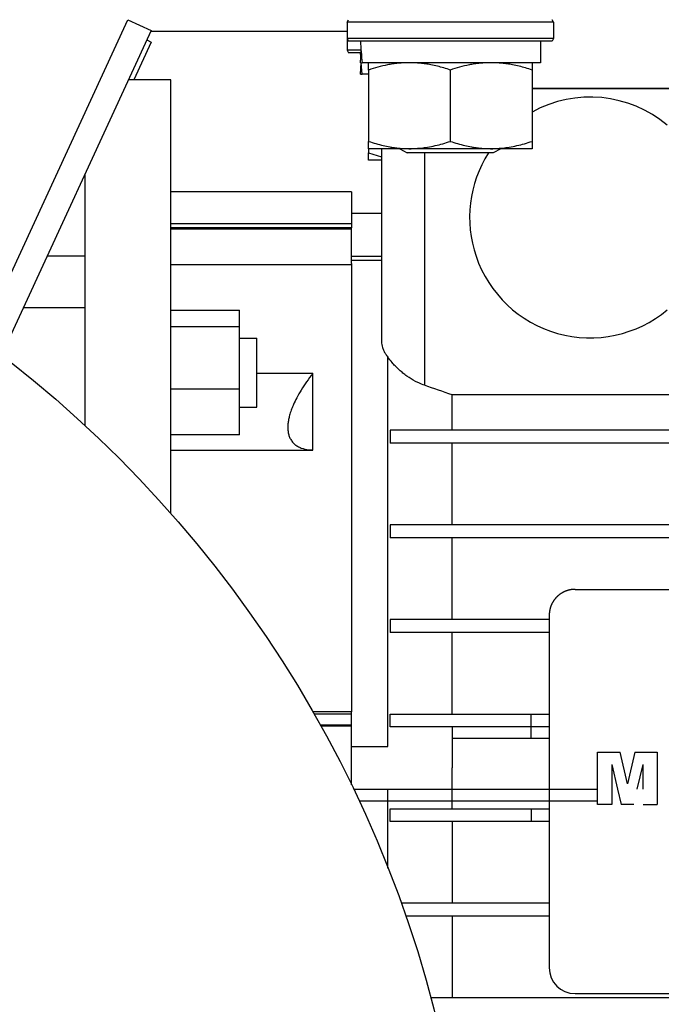
# Model space of a CAD drawing. Units: millimetres. Extents: x 0 to 32665, y -11 to 22275.
# Drawn here: x 27162 to 27236, y 15240 to 15354 of the extents above; entities that cross this region are included whole.
import ezdxf

# ---------------------------------------------------------------- set-up
doc = ezdxf.new("R2010")
doc.units = ezdxf.units.MM
doc.linetypes.add('K5LT_THIN', pattern=[0])
doc.layers.add('R', color=1, linetype='Continuous', true_color=0xff0000)
doc.layers.add('WELDING', color=7, linetype='Continuous', true_color=0xffffff)

msp = doc.modelspace()

# ---------------------------------------------------------------- linework, layer by layer
at = {"layer": 'R', "color": 7, "linetype": 'K5LT_THIN', "lineweight": 30}
for p, q in [((27157.12, 15317.11), (27174.23, 15354.28)), ((27174.23, 15354.28), (27176.96, 15353.03)), ((27199.73, 15353.98), (27199.91, 15354.28)), ((27199.73, 15353.98), (27199.73, 15352.08)), ((27223.73, 15353.98), (27199.73, 15353.98)), ((27223.73, 15353.98), (27223.56, 15354.28)), ((27223.73, 15353.98), (27223.73, 15352.08)), ((27176.96, 15353.03), (27159.57, 15315.27)), ((27176.92, 15352.94), (27199.73, 15352.94)), ((27199.73, 15352.64), (27199.73, 15350.74)), ((27176.96, 15351.68), (27174.93, 15347.28)), ((27176.45, 15351.92), (27176.96, 15351.68)), ((27223.73, 15352.08), (27199.73, 15352.08)), ((27199.73, 15352.08), (27199.91, 15351.78)), ((27223.56, 15351.78), (27199.91, 15351.78)), ((27222.23, 15351.78), (27222.23, 15349.28)), ((27223.73, 15352.08), (27223.56, 15351.78)), ((27201.36, 15350.74), (27199.73, 15350.74)), ((27199.73, 15350.74), (27199.91, 15350.44)), ((27201.35, 15350.44), (27199.91, 15350.44)), ((27201.28, 15349.28), (27201.36, 15350.66)), ((27201.32, 15349.99), (27201.29, 15350.44)), ((27201.28, 15349.28), (27201.49, 15349.28)), ((27201.28, 15347.94), (27201.36, 15349.28)), ((27201.49, 15347.94), (27201.37, 15349.28)), ((27222.23, 15349.28), (27201.49, 15349.28)), ((27202.23, 15348.43), (27202.23, 15349.28)), ((27221.23, 15349.28), (27221.23, 15348.43)), ((27201.28, 15347.94), (27201.49, 15347.94)), ((27202.23, 15347.94), (27201.49, 15347.94)), ((27202.23, 15348.43), (27202.23, 15340.13)), ((27211.73, 15348.43), (27211.73, 15340.13)), ((27221.23, 15348.43), (27221.23, 15340.13)), ((27179.23, 15347.28), (27174.31, 15347.28)), ((27179.23, 15296.88), (27179.23, 15347.28)), ((27278.73, 15346.28), (27221.23, 15346.28)), ((27278.73, 15346.28), (27221.23, 15346.28)), ((27278.73, 15346.28), (27221.23, 15346.28)), ((27221.23, 15346.28), (27278.73, 15346.28)), ((27202.23, 15339.28), (27202.23, 15340.13)), ((27221.23, 15340.13), (27221.23, 15339.28)), ((27221.23, 15339.28), (27202.23, 15339.28)), ((27202.23, 15339.28), (27202.23, 15338.78)), ((27202.23, 15337.94), (27202.23, 15338.78)), ((27203.73, 15339.28), (27203.73, 15316.85)), ((27205.87, 15339.28), (27206.73, 15338.78)), ((27216.73, 15338.78), (27206.73, 15338.78)), ((27208.73, 15338.78), (27208.73, 15311.77)), ((27217.6, 15339.28), (27216.73, 15338.78)), ((27203.73, 15337.94), (27202.23, 15337.94)), ((27169.23, 15336.25), (27169.23, 15307.12)), ((27169.23, 15336.25), (27169.23, 15326.77)), ((27200.23, 15334.28), (27179.23, 15334.28)), ((27200.23, 15334.28), (27200.23, 15330.57)), ((27200.23, 15331.78), (27203.73, 15331.78)), ((27179.23, 15330.57), (27200.23, 15330.57)), ((27200.23, 15330.57), (27200.23, 15330.09)), ((27200.23, 15330.09), (27179.23, 15330.09)), ((27179.23, 15329.97), (27200.23, 15329.97)), ((27200.23, 15329.97), (27200.23, 15330.09)), ((27200.23, 15325.92), (27200.23, 15329.97)), ((27169.23, 15326.77), (27164.87, 15326.77)), ((27200.23, 15326.78), (27203.73, 15326.78)), ((27203.73, 15326.28), (27200.23, 15326.28)), ((27200.23, 15325.92), (27200.23, 15273.78)), ((27179.23, 15325.82), (27200.23, 15325.82)), ((27169.23, 15320.76), (27162.1, 15320.76)), ((27169.23, 15320.76), (27169.23, 15307.12)), ((27179.23, 15320.49), (27187.23, 15320.49)), ((27187.23, 15318.55), (27187.23, 15320.49)), ((27187.23, 15318.55), (27179.23, 15318.55)), ((27187.23, 15311.3), (27187.23, 15318.55)), ((27187.23, 15317.24), (27189.23, 15317.24)), ((27189.23, 15309.24), (27189.23, 15317.24)), ((27204.48, 15269.78), (27204.48, 15315.05)), ((27195.73, 15313.14), (27189.23, 15313.14)), ((27195.73, 15304.24), (27195.73, 15313.14)), ((27187.23, 15311.3), (27179.23, 15311.3)), ((27187.23, 15305.99), (27187.23, 15311.3)), ((27211.95, 15306.53), (27211.95, 15310.64)), ((27278.73, 15310.64), (27211.95, 15310.64)), ((27187.23, 15309.24), (27189.23, 15309.24)), ((27204.73, 15306.53), (27204.73, 15305.03)), ((27211.95, 15306.53), (27204.73, 15306.53)), ((27304.52, 15306.53), (27211.95, 15306.53)), ((27187.23, 15305.99), (27179.23, 15305.99)), ((27179.23, 15304.24), (27195.73, 15304.24)), ((27211.95, 15305.03), (27204.73, 15305.03)), ((27211.95, 15295.53), (27211.95, 15305.03)), ((27304.52, 15305.03), (27211.95, 15305.03)), ((27204.73, 15295.53), (27204.73, 15294.03)), ((27211.95, 15295.53), (27204.73, 15295.53)), ((27304.52, 15295.53), (27211.95, 15295.53)), ((27211.95, 15294.03), (27204.73, 15294.03)), ((27211.95, 15284.53), (27211.95, 15294.03)), ((27304.52, 15294.03), (27211.95, 15294.03)), ((27226.23, 15288.03), (27290.23, 15288.03)), ((27223.23, 15285.03), (27223.23, 15284.53)), ((27204.73, 15284.53), (27204.73, 15283.03)), ((27211.95, 15284.53), (27204.73, 15284.53)), ((27223.23, 15284.53), (27211.95, 15284.53)), ((27223.23, 15284.53), (27223.23, 15283.03)), ((27211.95, 15283.03), (27204.73, 15283.03)), ((27211.95, 15273.53), (27211.95, 15283.03)), ((27223.23, 15283.03), (27211.95, 15283.03)), ((27223.23, 15283.03), (27223.23, 15273.53)), ((27200.23, 15273.78), (27195.76, 15273.78)), ((27195.89, 15273.56), (27200.23, 15273.56)), ((27200.23, 15273.56), (27200.23, 15273.78)), ((27200.23, 15272.24), (27200.23, 15273.56)), ((27204.73, 15272.03), (27204.73, 15273.53)), ((27204.73, 15273.53), (27221.13, 15273.53)), ((27221.13, 15272.03), (27221.13, 15273.53)), ((27221.13, 15273.53), (27223.23, 15273.53)), ((27223.23, 15273.53), (27223.23, 15272.03)), ((27200.23, 15272.24), (27196.63, 15272.24)), ((27200.23, 15272.11), (27196.7, 15272.11)), ((27200.23, 15272.11), (27200.23, 15272.24)), ((27200.23, 15265.31), (27200.23, 15272.11)), ((27211.95, 15272.03), (27204.73, 15272.03)), ((27211.95, 15272.03), (27211.95, 15267.28)), ((27221.13, 15272.03), (27211.95, 15272.03)), ((27221.13, 15270.69), (27221.13, 15272.19)), ((27223.23, 15272.03), (27221.13, 15272.03)), ((27223.23, 15272.03), (27223.23, 15262.53)), ((27200.23, 15269.78), (27204.48, 15269.78)), ((27221.13, 15270.69), (27211.95, 15270.69)), ((27223.23, 15270.69), (27221.13, 15270.69)), ((27228.86, 15269.09), (27231.46, 15269.09)), ((27228.86, 15264.78), (27228.86, 15269.09)), ((27232.33, 15265.41), (27231.46, 15269.09)), ((27233.2, 15269.09), (27232.33, 15265.41)), ((27233.2, 15269.09), (27235.79, 15269.09)), ((27235.79, 15269.09), (27235.79, 15264.78)), ((27230.51, 15267.67), (27230.51, 15264.78)), ((27230.51, 15267.67), (27231.18, 15264.78)), ((27233.47, 15264.78), (27234.14, 15267.67)), ((27234.14, 15264.78), (27234.14, 15267.67)), ((27211.95, 15262.53), (27211.95, 15267.28)), ((27200.49, 15264.78), (27228.86, 15264.78)), ((27204.48, 15255.61), (27204.48, 15264.78)), ((27228.86, 15263.03), (27228.86, 15264.78)), ((27230.51, 15264.78), (27230.51, 15263.03)), ((27231.18, 15264.78), (27231.58, 15263.03)), ((27235.79, 15264.78), (27235.79, 15263.03)), ((27201.12, 15263.44), (27228.86, 15263.44)), ((27230.51, 15263.03), (27228.86, 15263.03)), ((27230.51, 15263.03), (27228.86, 15263.03)), ((27233.07, 15263.03), (27231.58, 15263.03)), ((27234.14, 15263.03), (27235.79, 15263.03)), ((27204.73, 15262.53), (27221.13, 15262.53)), ((27204.73, 15261.03), (27204.73, 15262.53)), ((27221.13, 15262.53), (27221.13, 15261.03)), ((27221.13, 15262.53), (27223.23, 15262.53)), ((27223.23, 15262.53), (27223.23, 15261.03)), ((27211.95, 15261.03), (27204.73, 15261.03)), ((27211.95, 15261.03), (27211.95, 15251.53)), ((27221.13, 15261.03), (27211.95, 15261.03)), ((27223.23, 15261.03), (27221.13, 15261.03)), ((27223.23, 15261.03), (27223.23, 15251.53)), ((27211.95, 15251.53), (27206.02, 15251.53)), ((27223.23, 15251.53), (27211.95, 15251.53)), ((27223.23, 15251.53), (27223.23, 15250.03)), ((27211.95, 15250.03), (27206.55, 15250.03)), ((27211.95, 15250.03), (27211.95, 15240.53)), ((27223.23, 15250.03), (27211.95, 15250.03)), ((27223.23, 15250.03), (27223.23, 15244.03)), ((27311.73, 15240.53), (27209.46, 15240.53)), ((27226.23, 15241.03), (27290.23, 15241.03))]:
    msp.add_line(p, q, dxfattribs=at)
msp.add_circle((27074.23, 15204.28), 140, dxfattribs=at)
for centre, radius, start, end in [((27227.98, 15331.28), 14, 50.1108, 118.8254), ((27227.98, 15331.28), 14, 147.6076, 198.7493), ((27227.98, 15331.28), 14, 198.7493, 309.8892), ((27226.23, 15244.03), 3, 180, 270)]:
    msp.add_arc(centre, radius, start, end, dxfattribs=at)
msp.add_ellipse((27211.73, 15354.21), major_axis=(0, -22.52), ratio=0.466308, start_param=-1.46277, end_param=-1.350168, dxfattribs=at)
at = {"layer": 'WELDING', "color": 7, "linetype": 'K5LT_THIN', "lineweight": 30}
msp.add_line((27202.23, 15338.78), (27203.73, 15338.35), dxfattribs=at)
for points, knots in [([(27206.98, 15349.28), (27206.77, 15349.28), (27206.34, 15349.27), (27205.69, 15349.22), (27205.06, 15349.14), (27204.26, 15349), (27203.32, 15348.77), (27202.58, 15348.55), (27202.23, 15348.43)], [0, 0, 0, 0, 1.192024, 2.404251, 3.60809, 4.765234, 6.955738, 9, 9, 9, 9]), ([(27211.73, 15348.43), (27211.24, 15348.6), (27210.48, 15348.82), (27209.51, 15349.03), (27208.84, 15349.15), (27208.22, 15349.22), (27207.6, 15349.27), (27207.19, 15349.28), (27206.98, 15349.28)], [0, 0, 0, 0, 2.905563, 4.375924, 5.511195, 6.679161, 7.850161, 9, 9, 9, 9]), ([(27216.48, 15349.28), (27216.27, 15349.28), (27215.84, 15349.27), (27215.19, 15349.22), (27214.56, 15349.14), (27213.76, 15349), (27212.82, 15348.77), (27212.08, 15348.55), (27211.73, 15348.43)], [0, 0, 0, 0, 1.192024, 2.404251, 3.60809, 4.765234, 6.955738, 9, 9, 9, 9]), ([(27221.23, 15348.43), (27220.74, 15348.6), (27219.98, 15348.82), (27219.01, 15349.03), (27218.34, 15349.15), (27217.72, 15349.22), (27217.1, 15349.27), (27216.69, 15349.28), (27216.48, 15349.28)], [0, 0, 0, 0, 2.905563, 4.375924, 5.511195, 6.679161, 7.850161, 9, 9, 9, 9]), ([(27202.23, 15340.13), (27202.79, 15339.94), (27203.61, 15339.71), (27204.6, 15339.5), (27205.2, 15339.4), (27205.72, 15339.34), (27206.25, 15339.3), (27206.77, 15339.28), (27207.3, 15339.28), (27207.82, 15339.31), (27208.41, 15339.36), (27209.13, 15339.46), (27210.27, 15339.68), (27211.15, 15339.94), (27211.73, 15340.13)], [0, 0, 0, 0, 2.72415, 3.912285, 4.716446, 5.530362, 6.353984, 7.180289, 7.997717, 8.810544, 9.605533, 10.761675, 12.184093, 15, 15, 15, 15]), ([(27211.73, 15340.13), (27212.29, 15339.94), (27213.11, 15339.71), (27214.1, 15339.5), (27214.7, 15339.4), (27215.22, 15339.34), (27215.75, 15339.3), (27216.27, 15339.28), (27216.8, 15339.28), (27217.32, 15339.31), (27217.91, 15339.36), (27218.63, 15339.46), (27219.77, 15339.68), (27220.65, 15339.94), (27221.23, 15340.13)], [0, 0, 0, 0, 2.72415, 3.912285, 4.716446, 5.530362, 6.353984, 7.180289, 7.997717, 8.810544, 9.605533, 10.761675, 12.184093, 15, 15, 15, 15]), ([(27203.73, 15316.85), (27203.73, 15316.62), (27203.79, 15316.26), (27203.96, 15315.83), (27204.09, 15315.6), (27204.24, 15315.35), (27204.37, 15315.17), (27204.48, 15315.05)], [0, 0, 0, 0, 3.10364, 4.735282, 5.555126, 6.221863, 8, 8, 8, 8]), ([(27208.73, 15311.77), (27208.5, 15311.85), (27208.15, 15311.99), (27207.45, 15312.33), (27206.83, 15312.72), (27206.22, 15313.18), (27205.75, 15313.58), (27205.33, 15313.98), (27204.88, 15314.49), (27204.63, 15314.83), (27204.48, 15315.05)], [0, 0, 0, 0, 1.302116, 2.098062, 4.279506, 5.416551, 6.56977, 7.997284, 9.107788, 11, 11, 11, 11]), ([(27195.73, 15313.14), (27195.49, 15312.82), (27195.02, 15312.19), (27194.4, 15311.24), (27193.89, 15310.36), (27193.53, 15309.62), (27193.27, 15308.98), (27193.08, 15308.43), (27192.94, 15307.89), (27192.86, 15307.4), (27192.83, 15306.98), (27192.84, 15306.6), (27192.89, 15306.21), (27193, 15305.81), (27193.19, 15305.42), (27193.45, 15305.07), (27193.72, 15304.83), (27194.04, 15304.63), (27194.51, 15304.41), (27195.12, 15304.27), (27195.58, 15304.25), (27195.73, 15304.24)], [0, 0, 0, 0, 1.74637, 3.380339, 4.890672, 6.224749, 7.121555, 8.154959, 9.051032, 10.012827, 10.865836, 11.48935, 12.377016, 13.375196, 14.430568, 15.600675, 16.806811, 17.364711, 18.660889, 20.928686, 22, 22, 22, 22])]:
    msp.add_open_spline(points, degree=3, knots=knots, dxfattribs=at)
for points, degree in [([(27211.95, 15310.64), (27210.88, 15311.02), (27209.8, 15311.39), (27208.73, 15311.77)], 3), ([(27226.23, 15288.03), (27225.94, 15288.03), (27225.36, 15287.92), (27224.81, 15287.69), (27224.32, 15287.36), (27223.9, 15286.94), (27223.57, 15286.45), (27223.35, 15285.91), (27223.23, 15285.33), (27223.23, 15285.03)], 2)]:
    msp.add_open_spline(points, degree=degree, dxfattribs=at)

doc.saveas('drawing.dxf')
